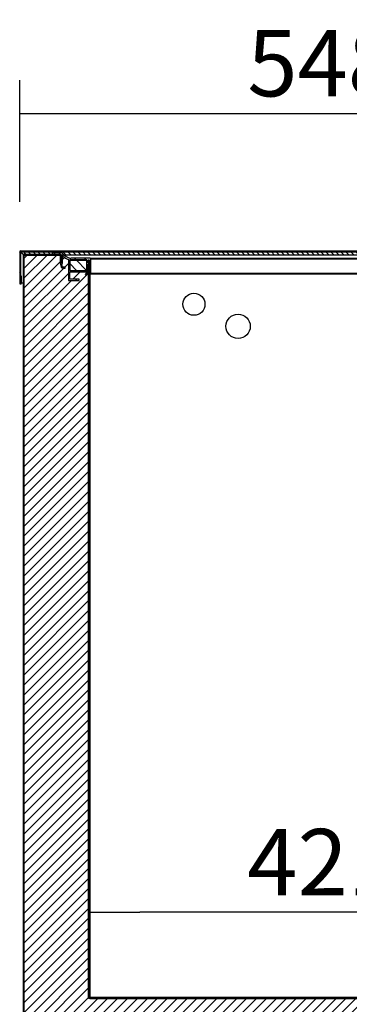
# Model space of a CAD drawing. Units: millimetres. Extents: x -2295 to 1505, y -78 to 2692.
# Drawn here: x 728 to 1026, y 1197 to 2088 of the extents above; entities that cross this region are included whole.
import ezdxf

# ---------------------------------------------------------------- set-up
doc = ezdxf.new("R2010")
doc.units = ezdxf.units.MM
for name, color, linetype in [('10TA1802-1', 7, 'Continuous'), ('10TA1803', 7, 'Continuous'), ('10TA1825-1', 7, 'Continuous'), ('10TA1826-1', 7, 'Continuous'), ('10TA1855', 7, 'Continuous'), ('10TA1860', 7, 'Continuous'), ('205X66TA180', 7, 'Continuous'), ('Default', 7, 'Continuous'), ('INYECTADO_TA180', 7, 'Continuous'), ('PERFIL_PIZZRO', 7, 'Continuous')]:
    doc.layers.add(name, color=color, linetype=linetype)
doc.styles.add('SEACAD_Solid_Edge_ISO', font='seiso.ttf')
doc.dimstyles.new('JUANFDEZ1COT', dxfattribs={"dimtxt": 60, "dimasz": 45, "dimexe": 30, "dimexo": 45, "dimgap": 15, "dimtad": 1, "dimdec": 1, "dimzin": 12, "dimtxsty": 'SEACAD_Solid_Edge_ISO', "dimblk1": '_SE_FILLED', "dimblk2": '_SE_FILLED', "dimsah": 1, "dimcen": 30, "dimadec": 1, "dimazin": 0, "dimtfac": 0.7, "dimtmove": 0, "dimatfit": 3, "dimfxl": 1, "dimtzin": 12, "dimarcsym": 0})

# ---------------------------------------------------------------- blocks, each defined once
blk = doc.blocks.new('SE5')
at = {"layer": '10TA1803', "linetype": 'Continuous'}
h = blk.add_hatch(dxfattribs=at)
h.set_pattern_fill('LINE', scale=2, angle=45, style=0)
edge = h.paths.add_edge_path()
edge.add_line((1346.34, 1868.53), (1346.35, 1868.53))
edge.add_line((1346.35, 1868.53), (1346.94, 1868.53))
edge.add_line((1346.94, 1868.53), (1346.94, 1874.51))
edge.add_line((1346.94, 1874.51), (1346.94, 1874.92))
edge.add_arc((1346.33, 1874.92), 0.61, 0, 0.93932)
edge.add_arc((1346.33, 1874.92), 0.61, 0.93932, 10.38886)
edge.add_arc((1346.33, 1874.92), 0.61, 10.38886, 89.06068)
edge.add_arc((1346.33, 1874.92), 0.61, 89.06068, 90)
edge.add_line((1346.33, 1875.53), (1338.67, 1875.53))
edge.add_line((1338.67, 1875.53), (1313.96, 1875.53))
edge.add_line((1313.96, 1875.53), (1313.55, 1875.53))
edge.add_line((1313.55, 1875.53), (1313.54, 1875.53))
edge.add_arc((1313.54, 1874.92), 0.61, 90, 146.5064)
edge.add_arc((1313.54, 1874.92), 0.61, 146.5064, 147.5817)
edge.add_arc((1313.54, 1874.92), 0.61, 147.5817, 180)
edge.add_line((1312.93, 1874.92), (1312.93, 1849.63))
edge.add_line((1312.93, 1849.63), (1312.93, 1164.12))
edge.add_arc((1313.54, 1164.12), 0.61, 180, 270)
edge.add_line((1313.54, 1163.51), (1313.55, 1163.51))
edge.add_line((1313.55, 1163.51), (1313.74, 1163.51))
edge.add_line((1313.74, 1163.51), (1313.75, 1163.51))
edge.add_line((1313.75, 1163.51), (1321.55, 1163.51))
edge.add_line((1321.55, 1163.51), (1321.55, 1164.11))
edge.add_line((1321.55, 1164.11), (1313.53, 1164.11))
edge.add_line((1313.53, 1164.11), (1313.53, 1849.63))
edge.add_line((1313.53, 1849.63), (1313.53, 1874.74))
edge.add_line((1313.53, 1874.74), (1313.53, 1874.76))
edge.add_line((1313.53, 1874.76), (1313.53, 1874.92))
edge.add_line((1313.53, 1874.92), (1313.53, 1874.76))
edge.add_line((1313.53, 1874.76), (1313.53, 1874.74))
edge.add_line((1313.53, 1874.74), (1313.53, 1849.63))
edge.add_line((1313.53, 1849.63), (1313.53, 1164.11))
edge.add_line((1313.53, 1164.11), (1321.55, 1164.11))
edge.add_line((1321.55, 1164.11), (1321.55, 1163.51))
edge.add_line((1321.55, 1163.51), (1313.75, 1163.51))
edge.add_line((1313.75, 1163.51), (1313.74, 1163.51))
edge.add_line((1313.74, 1163.51), (1313.55, 1163.51))
edge.add_line((1313.55, 1163.51), (1313.54, 1163.51))
edge.add_arc((1313.54, 1164.12), 0.61, 180, 270, ccw=False)
edge.add_line((1312.93, 1164.12), (1312.93, 1849.63))
edge.add_line((1312.93, 1849.63), (1312.93, 1874.92))
edge.add_arc((1313.54, 1874.92), 0.61, 147.5817, 180, ccw=False)
edge.add_line((1313.02, 1875.25), (1313.03, 1875.25))
edge.add_arc((1313.54, 1874.92), 0.61, 90, 146.5064, ccw=False)
edge.add_line((1313.54, 1875.53), (1313.55, 1875.53))
edge.add_line((1313.55, 1875.53), (1313.96, 1875.53))
edge.add_line((1313.96, 1875.53), (1313.96, 1875.03))
edge.add_line((1313.96, 1875.03), (1324.94, 1875.03))
edge.add_line((1324.94, 1875.03), (1346.34, 1875.03))
edge.add_line((1346.34, 1875.03), (1346.93, 1875.03))
edge.add_arc((1346.33, 1874.92), 0.61, 0.93932, 10.38886, ccw=False)
edge.add_line((1346.94, 1874.93), (1346.33, 1874.92))
edge.add_line((1346.33, 1874.92), (1336.26, 1874.93))
edge.add_line((1336.26, 1874.93), (1324.94, 1874.93))
edge.add_line((1324.94, 1874.93), (1313.55, 1874.93))
edge.add_line((1313.55, 1874.93), (1324.94, 1874.93))
edge.add_line((1324.94, 1874.93), (1336.26, 1874.93))
edge.add_line((1336.26, 1874.93), (1346.33, 1874.92))
edge.add_line((1346.33, 1874.92), (1346.34, 1874.51))
edge.add_line((1346.34, 1874.51), (1346.34, 1868.53))
at = {"layer": '10TA1825-1', "linetype": 'Continuous'}
h = blk.add_hatch(dxfattribs=at)
h.set_pattern_fill('LINE', angle=135, style=0)
edge = h.paths.add_edge_path()
edge.add_line((1793.96, 1857.17), (1793.96, 1856.72))
edge.add_line((1793.96, 1856.72), (1793.96, 1853.43))
edge.add_line((1793.96, 1853.43), (1793.96, 1853.23))
edge.add_line((1793.96, 1853.23), (1793.96, 1853.03))
edge.add_line((1793.96, 1853.03), (1793.96, 1852.23))
edge.add_line((1793.96, 1852.23), (1793.96, 1852.03))
edge.add_line((1793.96, 1852.03), (1793.96, 1849.63))
edge.add_line((1793.96, 1849.63), (1793.95, 1203.51))
edge.add_line((1793.95, 1203.51), (1372.96, 1203.51))
edge.add_line((1372.96, 1203.51), (1372.96, 1831.51))
edge.add_line((1372.96, 1831.51), (1372.96, 1848.83))
edge.add_line((1372.96, 1848.83), (1372.96, 1849.63))
edge.add_line((1372.96, 1849.63), (1372.96, 1852.03))
edge.add_line((1372.96, 1852.03), (1372.96, 1852.23))
edge.add_line((1372.96, 1852.23), (1372.96, 1853.03))
edge.add_line((1372.96, 1853.03), (1372.96, 1853.23))
edge.add_line((1372.96, 1853.23), (1372.96, 1853.43))
edge.add_line((1372.96, 1853.43), (1372.96, 1855.83))
edge.add_line((1372.96, 1855.83), (1372.96, 1856.72))
edge.add_line((1372.96, 1856.72), (1372.96, 1857.17))
edge.add_line((1372.96, 1857.17), (1372.96, 1857.77))
edge.add_line((1372.96, 1857.77), (1372.96, 1858.03))
edge.add_line((1372.96, 1858.03), (1372.96, 1859.53))
edge.add_line((1372.96, 1859.53), (1372.96, 1859.56))
edge.add_line((1372.96, 1859.56), (1372.96, 1859.63))
edge.add_line((1372.96, 1859.63), (1372.96, 1859.66))
edge.add_line((1372.96, 1859.66), (1372.96, 1859.83))
edge.add_line((1372.96, 1859.83), (1372.96, 1860.26))
edge.add_line((1372.96, 1860.26), (1372.96, 1861.03))
edge.add_line((1372.96, 1861.03), (1372.96, 1863.03))
edge.add_line((1372.96, 1863.03), (1372.96, 1863.23))
edge.add_line((1372.96, 1863.23), (1372.96, 1863.83))
edge.add_line((1372.96, 1863.83), (1372.96, 1864.03))
edge.add_line((1372.96, 1864.03), (1372.96, 1864.14))
edge.add_line((1372.96, 1864.14), (1372.96, 1864.4))
edge.add_line((1372.96, 1864.4), (1372.96, 1866.49))
edge.add_line((1372.96, 1866.49), (1372.96, 1866.51))
edge.add_line((1372.96, 1866.51), (1372.17, 1866.51))
edge.add_line((1372.17, 1866.51), (1371.96, 1866.51))
edge.add_line((1371.96, 1866.51), (1371.76, 1866.51))
edge.add_line((1371.76, 1866.51), (1371.76, 1866.49))
edge.add_line((1371.76, 1866.49), (1371.76, 1864.4))
edge.add_line((1371.76, 1864.4), (1371.76, 1864.14))
edge.add_line((1371.76, 1864.14), (1371.76, 1864.03))
edge.add_line((1371.76, 1864.03), (1371.76, 1863.83))
edge.add_line((1371.76, 1863.83), (1371.76, 1863.23))
edge.add_line((1371.76, 1863.23), (1371.76, 1863.03))
edge.add_line((1371.76, 1863.03), (1371.76, 1862.91))
edge.add_line((1371.76, 1862.91), (1371.76, 1862.35))
edge.add_line((1371.76, 1862.35), (1371.76, 1861.03))
edge.add_line((1371.76, 1861.03), (1371.76, 1860.26))
edge.add_line((1371.76, 1860.26), (1371.76, 1859.83))
edge.add_line((1371.76, 1859.83), (1371.76, 1859.66))
edge.add_line((1371.76, 1859.66), (1371.76, 1859.63))
edge.add_line((1371.76, 1859.63), (1371.76, 1859.56))
edge.add_line((1371.76, 1859.56), (1371.76, 1859.53))
edge.add_line((1371.76, 1859.53), (1371.76, 1857.77))
edge.add_line((1371.76, 1857.77), (1371.76, 1857.17))
edge.add_line((1371.76, 1857.17), (1371.76, 1856.72))
edge.add_line((1371.76, 1856.72), (1371.76, 1855.83))
edge.add_line((1371.76, 1855.83), (1371.76, 1853.43))
edge.add_line((1371.76, 1853.43), (1371.76, 1853.23))
edge.add_line((1371.76, 1853.23), (1371.76, 1853.03))
edge.add_line((1371.76, 1853.03), (1371.76, 1852.23))
edge.add_line((1371.76, 1852.23), (1371.76, 1852.03))
edge.add_line((1371.76, 1852.03), (1371.76, 1849.63))
edge.add_line((1371.76, 1849.63), (1371.76, 1848.83))
edge.add_line((1371.76, 1848.83), (1371.76, 1831.51))
edge.add_line((1371.76, 1831.51), (1371.76, 1203.52))
edge.add_arc((1372.97, 1203.52), 1.21, 180, 213.41427)
edge.add_arc((1372.97, 1203.52), 1.21, 213.41427, 236.58573)
edge.add_arc((1372.97, 1203.52), 1.21, 236.58573, 270)
edge.add_line((1372.97, 1202.31), (1793.95, 1202.31))
edge.add_arc((1793.95, 1203.52), 1.21, 270, 303.41427)
edge.add_arc((1793.95, 1203.52), 1.21, 303.41427, 326.58573)
edge.add_arc((1793.95, 1203.52), 1.21, 326.58573, 360)
edge.add_line((1795.16, 1203.52), (1795.16, 1849.63))
edge.add_line((1795.16, 1849.63), (1795.16, 1852.03))
edge.add_line((1795.16, 1852.03), (1795.16, 1852.23))
edge.add_line((1795.16, 1852.23), (1795.16, 1853.03))
edge.add_line((1795.16, 1853.03), (1795.16, 1853.23))
edge.add_line((1795.16, 1853.23), (1795.16, 1853.43))
edge.add_line((1795.16, 1853.43), (1795.16, 1856.72))
edge.add_line((1795.16, 1856.72), (1795.16, 1857.17))
edge.add_line((1795.16, 1857.17), (1795.16, 1857.77))
edge.add_line((1795.16, 1857.77), (1795.16, 1859.53))
edge.add_line((1795.16, 1859.53), (1795.16, 1859.56))
edge.add_line((1795.16, 1859.56), (1795.16, 1859.63))
edge.add_line((1795.16, 1859.63), (1795.16, 1859.66))
edge.add_line((1795.16, 1859.66), (1795.16, 1859.83))
edge.add_line((1795.16, 1859.83), (1795.16, 1860.26))
edge.add_line((1795.16, 1860.26), (1795.16, 1861.03))
edge.add_line((1795.16, 1861.03), (1795.16, 1862.35))
edge.add_line((1795.16, 1862.35), (1795.16, 1862.91))
edge.add_line((1795.16, 1862.91), (1795.16, 1863.03))
edge.add_line((1795.16, 1863.03), (1795.16, 1863.23))
edge.add_line((1795.16, 1863.23), (1795.16, 1863.83))
edge.add_line((1795.16, 1863.83), (1795.16, 1864.03))
edge.add_line((1795.16, 1864.03), (1795.16, 1864.14))
edge.add_line((1795.16, 1864.14), (1795.16, 1864.4))
edge.add_line((1795.16, 1864.4), (1795.16, 1866.49))
edge.add_line((1795.16, 1866.49), (1795.16, 1866.51))
edge.add_line((1795.16, 1866.51), (1794.96, 1866.51))
edge.add_line((1794.96, 1866.51), (1794.75, 1866.51))
edge.add_line((1794.75, 1866.51), (1793.96, 1866.51))
edge.add_line((1793.96, 1866.51), (1793.96, 1866.49))
edge.add_line((1793.96, 1866.49), (1793.96, 1864.4))
edge.add_line((1793.96, 1864.4), (1793.96, 1864.14))
edge.add_line((1793.96, 1864.14), (1793.96, 1864.03))
edge.add_line((1793.96, 1864.03), (1793.96, 1863.83))
edge.add_line((1793.96, 1863.83), (1793.96, 1863.23))
edge.add_line((1793.96, 1863.23), (1793.96, 1863.03))
edge.add_line((1793.96, 1863.03), (1793.96, 1861.03))
edge.add_line((1793.96, 1861.03), (1793.96, 1860.26))
edge.add_line((1793.96, 1860.26), (1793.96, 1859.83))
edge.add_line((1793.96, 1859.83), (1793.96, 1859.66))
edge.add_line((1793.96, 1859.66), (1793.96, 1859.63))
edge.add_line((1793.96, 1859.63), (1793.96, 1859.56))
edge.add_line((1793.96, 1859.56), (1793.96, 1859.53))
edge.add_line((1793.96, 1859.53), (1793.96, 1858.03))
edge.add_line((1793.96, 1858.03), (1793.96, 1857.77))
edge.add_line((1793.96, 1857.77), (1793.96, 1857.17))
at = {"layer": '10TA1855', "linetype": 'Continuous'}
h = blk.add_hatch(dxfattribs=at)
h.set_pattern_fill('LINE', scale=2, angle=45, style=0)
edge = h.paths.add_edge_path()
edge.add_line((1857.47, 1863.33), (1857.47, 1867.83))
edge.add_line((1857.47, 1867.83), (1857.47, 1878.02))
edge.add_arc((1856.66, 1878.02), 0.81, 0, 90)
edge.add_line((1856.66, 1878.83), (1310.26, 1878.83))
edge.add_arc((1310.26, 1878.02), 0.81, 90, 180)
edge.add_line((1309.45, 1878.02), (1309.45, 1867.83))
edge.add_line((1309.45, 1867.83), (1309.45, 1863.33))
edge.add_line((1309.45, 1863.33), (1309.45, 1849.63))
edge.add_arc((1310.25, 1849.63), 0.802, 180, 360)
edge.add_line((1311.05, 1849.63), (1311.05, 1855.83))
edge.add_line((1311.05, 1855.83), (1310.26, 1855.83))
edge.add_line((1310.26, 1855.83), (1310.25, 1855.83))
edge.add_line((1310.25, 1855.83), (1310.25, 1849.63))
edge.add_line((1310.25, 1849.63), (1310.25, 1863.33))
edge.add_line((1310.25, 1863.33), (1310.25, 1867.83))
edge.add_line((1310.25, 1867.83), (1310.25, 1878.02))
edge.add_line((1310.25, 1878.02), (1313.96, 1878.03))
edge.add_line((1313.96, 1878.03), (1852.96, 1878.03))
edge.add_line((1852.96, 1878.03), (1856.66, 1878.02))
edge.add_line((1856.66, 1878.02), (1856.67, 1867.83))
edge.add_line((1856.67, 1867.83), (1856.67, 1863.33))
edge.add_line((1856.67, 1863.33), (1856.67, 1849.63))
edge.add_line((1856.67, 1849.63), (1856.66, 1855.83))
edge.add_line((1856.66, 1855.83), (1856.66, 1855.83))
edge.add_line((1856.66, 1855.83), (1855.86, 1855.83))
edge.add_line((1855.86, 1855.83), (1855.86, 1849.63))
edge.add_arc((1856.67, 1849.63), 0.802, 180, 360)
edge.add_line((1857.47, 1849.63), (1857.47, 1863.33))
at = {"layer": '205X66TA180', "linetype": 'Continuous'}
h = blk.add_hatch(dxfattribs=at)
h.set_pattern_fill('LINE', angle=135, style=0)
h.paths.add_polyline_path([(1352.56, 1875.03), (1814.36, 1875.03), (1817.35, 1875.03), (1819.36, 1875.03), (1819.99, 1875.03), (1820.58, 1875.03), (1820.59, 1875.03), (1841.98, 1875.03), (1852.96, 1875.03), (1852.96, 1875.53), (1852.96, 1878.02), (1852.96, 1878.03), (1313.96, 1878.03), (1313.96, 1878.02), (1313.96, 1875.53), (1313.96, 1875.03), (1324.94, 1875.03), (1346.34, 1875.03), (1346.96, 1875.03), (1347.56, 1875.03), (1349.56, 1875.03)])
at = {"layer": 'INYECTADO_TA180', "linetype": 'Continuous'}
h = blk.add_hatch(dxfattribs=at)
h.set_pattern_fill('LINE', scale=2, angle=45, style=0)
edge = h.paths.add_edge_path()
edge.add_line((1853.38, 1874.93), (1819.95, 1874.93))
edge.add_line((1819.95, 1874.93), (1819.95, 1868.03))
edge.add_line((1819.95, 1868.03), (1820.95, 1868.03))
edge.add_line((1820.95, 1868.03), (1819.91, 1864.14))
edge.add_arc((1818.46, 1864.53), 1.5, 270, 345, ccw=False)
edge.add_line((1818.46, 1863.03), (1816.66, 1863.03))
edge.add_arc((1816.66, 1863.23), 0.2, 180, 270, ccw=False)
edge.add_line((1816.46, 1863.23), (1816.46, 1863.83))
edge.add_arc((1816.66, 1863.83), 0.2, 90, 180, ccw=False)
edge.add_line((1816.66, 1864.03), (1818.46, 1864.03))
edge.add_arc((1818.46, 1864.53), 0.5, 270, 345)
edge.add_line((1818.94, 1864.4), (1819.5, 1866.49))
edge.add_arc((1819.31, 1866.55), 0.2, 345, 396.84918)
edge.add_line((1819.47, 1866.67), (1818.79, 1867.57))
edge.add_arc((1818.95, 1867.69), 0.2, 180, 216.84918, ccw=False)
edge.add_line((1818.75, 1867.69), (1818.75, 1873.82))
edge.add_arc((1818.55, 1873.82), 0.2, 0, 131.23536)
edge.add_arc((1808.53, 1885.25), 15, 289.62061, 311.23536, ccw=False)
edge.add_arc((1813.64, 1870.94), 0.2, 109.62061, 180)
edge.add_line((1813.44, 1870.94), (1813.44, 1852.23))
edge.add_arc((1813.24, 1852.23), 0.2, 270, 360, ccw=False)
edge.add_line((1813.24, 1852.03), (1803.94, 1852.03))
edge.add_arc((1803.94, 1852.23), 0.2, 180, 270, ccw=False)
edge.add_line((1803.74, 1852.23), (1803.74, 1853.03))
edge.add_arc((1803.94, 1853.03), 0.2, 90, 180, ccw=False)
edge.add_line((1803.94, 1853.23), (1812.04, 1853.23))
edge.add_arc((1812.04, 1853.43), 0.2, 270, 360)
edge.add_line((1812.24, 1853.43), (1812.24, 1859.63))
edge.add_arc((1812.04, 1859.63), 0.2, 0, 90)
edge.add_line((1812.04, 1859.83), (1797.14, 1859.83))
edge.add_arc((1797.14, 1859.63), 0.2, 90, 210)
edge.add_line((1796.97, 1859.53), (1797.98, 1857.77))
edge.add_arc((1797.54, 1857.34), 0.618, -164.03624, 44.03624, ccw=False)
edge.add_line((1796.95, 1857.17), (1795.16, 1860.26))
edge.add_line((1795.16, 1860.26), (1795.16, 1202.31))
edge.add_line((1795.16, 1202.31), (1371.76, 1202.31))
edge.add_line((1371.76, 1202.31), (1371.76, 1860.26))
edge.add_line((1371.76, 1860.26), (1369.97, 1857.17))
edge.add_arc((1369.38, 1857.34), 0.618, 135.96376, 344.03624, ccw=False)
edge.add_line((1368.93, 1857.77), (1369.95, 1859.53))
edge.add_arc((1369.77, 1859.63), 0.2, 330, 450)
edge.add_line((1369.77, 1859.83), (1354.88, 1859.83))
edge.add_arc((1354.88, 1859.63), 0.2, 90, 180)
edge.add_line((1354.68, 1859.63), (1354.68, 1853.43))
edge.add_arc((1354.88, 1853.43), 0.2, 180, 270)
edge.add_line((1354.88, 1853.23), (1362.98, 1853.23))
edge.add_arc((1362.98, 1853.03), 0.2, 0, 90, ccw=False)
edge.add_line((1363.18, 1853.03), (1363.18, 1852.23))
edge.add_arc((1362.98, 1852.23), 0.2, 270, 360, ccw=False)
edge.add_line((1362.98, 1852.03), (1353.68, 1852.03))
edge.add_arc((1353.68, 1852.23), 0.2, 180, 270, ccw=False)
edge.add_line((1353.48, 1852.23), (1353.48, 1870.94))
edge.add_arc((1353.28, 1870.94), 0.2, 0, 70.37939)
edge.add_arc((1358.38, 1885.25), 15, 228.76464, 250.37939, ccw=False)
edge.add_arc((1348.37, 1873.82), 0.2, 48.76464, 180)
edge.add_line((1348.17, 1873.82), (1348.17, 1867.69))
edge.add_arc((1347.97, 1867.69), 0.2, 323.15082, 360, ccw=False)
edge.add_line((1348.13, 1867.57), (1347.44, 1866.67))
edge.add_arc((1347.6, 1866.55), 0.2, 143.15082, 195)
edge.add_line((1347.41, 1866.49), (1347.97, 1864.4))
edge.add_arc((1348.46, 1864.53), 0.5, 195, 270)
edge.add_line((1348.46, 1864.03), (1350.26, 1864.03))
edge.add_arc((1350.26, 1863.83), 0.2, 0, 90, ccw=False)
edge.add_line((1350.46, 1863.83), (1350.46, 1863.23))
edge.add_arc((1350.26, 1863.23), 0.2, 270, 360, ccw=False)
edge.add_line((1350.26, 1863.03), (1348.46, 1863.03))
edge.add_arc((1348.46, 1864.53), 1.5, 195, 270, ccw=False)
edge.add_line((1347.01, 1864.14), (1345.97, 1868.03))
edge.add_line((1345.97, 1868.03), (1346.97, 1868.03))
edge.add_line((1346.97, 1868.03), (1346.97, 1874.93))
edge.add_line((1346.97, 1874.93), (1313.54, 1874.93))
edge.add_line((1313.54, 1874.93), (1313.54, 1164.12))
edge.add_line((1313.54, 1164.12), (1853.38, 1164.12))
edge.add_line((1853.38, 1164.12), (1853.38, 1874.93))
at = {"layer": 'PERFIL_PIZZRO', "linetype": 'Continuous'}
h = blk.add_hatch(dxfattribs=at)
h.set_pattern_fill('LINE', scale=2, angle=135, style=0)
edge = h.paths.add_edge_path()
edge.add_line((1347.55, 1865.95), (1347.4, 1866.49))
edge.add_arc((1347.59, 1866.55), 0.2, 143.15082, 195, ccw=False)
edge.add_line((1347.43, 1866.67), (1347.55, 1866.82))
edge.add_line((1347.55, 1866.82), (1347.56, 1866.83))
edge.add_line((1347.56, 1866.83), (1348.12, 1867.57))
edge.add_arc((1347.96, 1867.69), 0.2, 323.15082, 360)
edge.add_line((1348.16, 1867.69), (1348.16, 1868.03))
edge.add_line((1348.16, 1868.03), (1348.16, 1873.82))
edge.add_arc((1348.36, 1873.82), 0.2, 88.56746, 180, ccw=False)
edge.add_arc((1348.36, 1873.82), 0.2, 48.76464, 88.56746, ccw=False)
edge.add_arc((1358.37, 1885.25), 15, 228.76464, 229.64393)
edge.add_arc((1358.37, 1885.25), 15, 229.64393, 247.18505)
edge.add_arc((1358.37, 1885.25), 15, 247.18505, 250.37939)
edge.add_arc((1353.27, 1870.94), 0.2, 0, 70.37939, ccw=False)
edge.add_line((1353.47, 1870.94), (1353.47, 1868.53))
edge.add_line((1353.47, 1868.53), (1353.47, 1868.03))
edge.add_line((1353.47, 1868.03), (1353.47, 1867.63))
edge.add_line((1353.47, 1867.63), (1353.47, 1866.67))
edge.add_line((1353.47, 1866.67), (1353.47, 1866.49))
edge.add_line((1353.47, 1866.49), (1353.47, 1864.4))
edge.add_line((1353.47, 1864.4), (1353.48, 1864.08))
edge.add_line((1353.48, 1864.08), (1353.47, 1863.83))
edge.add_line((1353.47, 1863.83), (1353.47, 1863.23))
edge.add_line((1353.47, 1863.23), (1353.47, 1863.03))
edge.add_line((1353.47, 1863.03), (1353.47, 1855.83))
edge.add_line((1353.47, 1855.83), (1353.47, 1852.23))
edge.add_arc((1353.67, 1852.23), 0.2, 180, 270)
edge.add_line((1353.67, 1852.03), (1353.68, 1852.03))
edge.add_line((1353.68, 1852.03), (1362.97, 1852.03))
edge.add_line((1362.97, 1852.03), (1362.98, 1852.03))
edge.add_line((1362.98, 1852.03), (1362.97, 1852.03))
edge.add_arc((1362.97, 1852.23), 0.2, 270, 360)
edge.add_line((1363.17, 1852.23), (1363.17, 1853.03))
edge.add_arc((1362.97, 1853.03), 0.2, 0, 90)
edge.add_line((1362.97, 1853.23), (1354.88, 1853.23))
edge.add_line((1354.88, 1853.23), (1354.87, 1853.23))
edge.add_arc((1354.87, 1853.43), 0.2, 180, 270, ccw=False)
edge.add_line((1354.67, 1853.43), (1354.67, 1855.83))
edge.add_line((1354.67, 1855.83), (1354.67, 1859.63))
edge.add_arc((1354.87, 1859.63), 0.2, 90, 180, ccw=False)
edge.add_line((1354.87, 1859.83), (1354.88, 1859.83))
edge.add_line((1354.88, 1859.83), (1369.76, 1859.83))
edge.add_arc((1369.76, 1859.63), 0.2, 0, 90, ccw=False)
edge.add_line((1369.96, 1859.63), (1368.92, 1857.77))
edge.add_arc((1369.37, 1857.34), 0.618, 135.96376, 270)
edge.add_arc((1369.37, 1857.34), 0.618, 270, 344.03624)
edge.add_line((1369.96, 1857.17), (1370.31, 1857.77))
edge.add_line((1370.31, 1857.77), (1371.25, 1859.4))
edge.add_line((1371.25, 1859.4), (1371.25, 1859.4))
edge.add_line((1371.25, 1859.4), (1371.26, 1859.41))
edge.add_line((1371.26, 1859.41), (1371.32, 1859.53))
edge.add_line((1371.32, 1859.53), (1371.34, 1859.56))
edge.add_arc((1371.17, 1859.66), 0.2, 330, 350.21957)
edge.add_arc((1371.17, 1859.66), 0.2, 350.21957, 360)
edge.add_line((1371.37, 1859.66), (1371.37, 1859.83))
edge.add_line((1371.37, 1859.83), (1371.37, 1861.03))
edge.add_line((1371.37, 1861.03), (1371.37, 1863.03))
edge.add_line((1371.37, 1863.03), (1371.37, 1863.23))
edge.add_line((1371.37, 1863.23), (1371.37, 1863.83))
edge.add_line((1371.37, 1863.83), (1371.37, 1864.03))
edge.add_line((1371.37, 1864.03), (1371.37, 1864.14))
edge.add_line((1371.37, 1864.14), (1371.37, 1864.4))
edge.add_line((1371.37, 1864.4), (1371.37, 1866.49))
edge.add_line((1371.37, 1866.49), (1371.37, 1866.67))
edge.add_line((1371.37, 1866.67), (1371.37, 1866.81))
edge.add_arc((1371.37, 1867.31), 0.5, 270, 392.14042)
edge.add_arc((1371.37, 1867.31), 0.5, 32.14042, 50.52305)
edge.add_arc((1371.37, 1867.31), 0.5, 50.52305, 90)
edge.add_line((1371.37, 1867.81), (1371.37, 1868.03))
edge.add_line((1371.37, 1868.03), (1371.37, 1868.53))
edge.add_line((1371.37, 1868.53), (1371.37, 1870.53))
edge.add_line((1371.37, 1870.53), (1372.17, 1870.53))
edge.add_line((1372.17, 1870.53), (1372.17, 1868.53))
edge.add_line((1372.17, 1868.53), (1372.17, 1868.03))
edge.add_line((1372.17, 1868.03), (1372.17, 1867.81))
edge.add_line((1372.17, 1867.81), (1372.17, 1867.69))
edge.add_line((1372.17, 1867.69), (1372.17, 1867.57))
edge.add_line((1372.17, 1867.57), (1372.17, 1866.81))
edge.add_line((1372.17, 1866.81), (1372.17, 1866.67))
edge.add_line((1372.17, 1866.67), (1372.17, 1866.51))
edge.add_line((1372.17, 1866.51), (1372.17, 1866.49))
edge.add_line((1372.17, 1866.49), (1372.17, 1864.4))
edge.add_line((1372.17, 1864.4), (1372.17, 1864.14))
edge.add_line((1372.17, 1864.14), (1372.17, 1864.03))
edge.add_line((1372.17, 1864.03), (1372.17, 1863.83))
edge.add_line((1372.17, 1863.83), (1372.17, 1863.23))
edge.add_line((1372.17, 1863.23), (1372.17, 1863.13))
edge.add_arc((1372.17, 1862.63), 0.5, 90, 115.12876)
edge.add_arc((1372.17, 1862.63), 0.5, 115.12876, 126.8699)
edge.add_arc((1372.17, 1862.63), 0.5, 126.8699, 145.55341)
edge.add_arc((1372.17, 1862.63), 0.5, 145.55341, 214.44659)
edge.add_arc((1372.17, 1862.63), 0.5, 214.44659, 244.87124)
edge.add_arc((1372.17, 1862.63), 0.5, 244.87124, 270)
edge.add_line((1372.17, 1862.13), (1372.17, 1861.03))
edge.add_line((1372.17, 1861.03), (1372.17, 1860.26))
edge.add_line((1372.17, 1860.26), (1372.17, 1859.83))
edge.add_line((1372.17, 1859.83), (1372.17, 1859.66))
edge.add_line((1372.17, 1859.66), (1372.17, 1859.63))
edge.add_line((1372.17, 1859.63), (1372.17, 1859.56))
edge.add_line((1372.17, 1859.56), (1372.17, 1859.53))
edge.add_line((1372.17, 1859.53), (1372.17, 1858.03))
edge.add_line((1372.17, 1858.03), (1372.96, 1858.03))
edge.add_line((1372.96, 1858.03), (1373.17, 1858.03))
edge.add_arc((1373.17, 1858.53), 0.5, 270, 360)
edge.add_line((1373.67, 1858.53), (1373.67, 1859.53))
edge.add_line((1373.67, 1859.53), (1373.67, 1859.56))
edge.add_line((1373.67, 1859.56), (1373.67, 1859.63))
edge.add_line((1373.67, 1859.63), (1373.67, 1859.66))
edge.add_line((1373.67, 1859.66), (1373.67, 1859.83))
edge.add_line((1373.67, 1859.83), (1373.67, 1860.26))
edge.add_line((1373.67, 1860.26), (1373.67, 1861.03))
edge.add_line((1373.67, 1861.03), (1373.67, 1863.03))
edge.add_line((1373.67, 1863.03), (1373.67, 1863.23))
edge.add_line((1373.67, 1863.23), (1373.67, 1863.83))
edge.add_line((1373.67, 1863.83), (1373.67, 1864.03))
edge.add_line((1373.67, 1864.03), (1373.67, 1864.14))
edge.add_line((1373.67, 1864.14), (1373.67, 1864.4))
edge.add_line((1373.67, 1864.4), (1373.67, 1866.49))
edge.add_line((1373.67, 1866.49), (1373.67, 1866.51))
edge.add_line((1373.67, 1866.51), (1373.67, 1866.67))
edge.add_line((1373.67, 1866.67), (1373.67, 1866.81))
edge.add_line((1373.67, 1866.81), (1373.67, 1867.57))
edge.add_line((1373.67, 1867.57), (1373.67, 1867.69))
edge.add_line((1373.67, 1867.69), (1373.67, 1867.81))
edge.add_line((1373.67, 1867.81), (1373.67, 1868.03))
edge.add_line((1373.67, 1868.03), (1373.67, 1868.53))
edge.add_line((1373.67, 1868.53), (1373.67, 1870.53))
edge.add_line((1373.67, 1870.53), (1373.67, 1870.94))
edge.add_line((1373.67, 1870.94), (1373.67, 1871.13))
edge.add_line((1373.67, 1871.13), (1373.67, 1871.53))
edge.add_arc((1373.17, 1871.53), 0.5, 0, 90)
edge.add_line((1373.17, 1872.03), (1355.67, 1872.03))
edge.add_arc((1358.37, 1885.25), 13.5, 244.47911, 258.44565, ccw=False)
edge.add_arc((1358.37, 1885.25), 13.5, 237.85514, 244.47911, ccw=False)
edge.add_line((1351.19, 1873.82), (1350.96, 1873.97))
edge.add_line((1350.96, 1873.97), (1350.88, 1874.02))
edge.add_arc((1358.37, 1885.25), 13.5, 229.96584, 236.29346, ccw=False)
edge.add_line((1349.69, 1874.92), (1349.68, 1874.93))
edge.add_line((1349.68, 1874.93), (1349.56, 1875.03))
edge.add_arc((1358.37, 1885.25), 13.5, 218.55869, 229.24543, ccw=False)
edge.add_arc((1347.43, 1876.53), 0.5, 38.55869, 90)
edge.add_line((1347.43, 1877.03), (1339.17, 1877.03))
edge.add_arc((1339.17, 1876.53), 0.5, 90, 180)
edge.add_line((1338.67, 1876.53), (1338.67, 1875.53))
edge.add_line((1338.67, 1875.53), (1346.33, 1875.53))
edge.add_line((1346.33, 1875.53), (1346.96, 1875.53))
edge.add_line((1346.96, 1875.53), (1346.96, 1875.03))
edge.add_line((1346.96, 1875.03), (1346.96, 1875.01))
edge.add_line((1346.96, 1875.01), (1346.96, 1874.93))
edge.add_line((1346.96, 1874.93), (1346.97, 1874.91))
edge.add_line((1346.97, 1874.91), (1346.96, 1874.51))
edge.add_line((1346.96, 1874.51), (1346.96, 1868.03))
edge.add_line((1346.96, 1868.03), (1346.35, 1868.03))
edge.add_line((1346.35, 1868.03), (1346.34, 1868.03))
edge.add_line((1346.34, 1868.03), (1345.97, 1868.03))
edge.add_line((1345.97, 1868.03), (1345.96, 1868.03))
edge.add_line((1345.96, 1868.03), (1346.34, 1866.62))
edge.add_line((1346.34, 1866.62), (1346.95, 1864.36))
edge.add_line((1346.95, 1864.36), (1347.01, 1864.14))
edge.add_arc((1348.45, 1864.53), 1.5, 195, 221.81031)
edge.add_arc((1348.45, 1864.53), 1.5, 222.21651, 233.22828)
edge.add_arc((1348.45, 1864.53), 1.5, 233.70366, 270)
edge.add_line((1348.45, 1863.03), (1348.46, 1863.03))
edge.add_line((1348.46, 1863.03), (1350.25, 1863.03))
edge.add_arc((1350.25, 1863.23), 0.2, 270, 360)
edge.add_line((1350.45, 1863.23), (1350.45, 1863.83))
edge.add_arc((1350.25, 1863.83), 0.2, 0, 90)
edge.add_line((1350.25, 1864.03), (1348.46, 1864.03))
edge.add_line((1348.46, 1864.03), (1348.45, 1864.03))
edge.add_arc((1348.45, 1864.53), 0.5, 230.93733, 270, ccw=False)
edge.add_arc((1348.45, 1864.53), 0.5, 195, 230.93733, ccw=False)
edge.add_line((1347.96, 1864.4), (1347.56, 1865.91))
edge.add_line((1347.56, 1865.91), (1347.55, 1865.95))
at = {"layer": '10TA1802-1', "color": 7, "linetype": 'Continuous'}
blk.add_arc((1347.56, 1874.92), 0.61, 171.18443, 179.06068, dxfattribs=at)
at = {"layer": '10TA1803', "color": 7, "linetype": 'Continuous'}
for p, q in [((1312.93, 1164.12), (1312.93, 1874.92)), ((1313.54, 1874.92), (1313.53, 1874.92)), ((1313.53, 1164.12), (1313.53, 1874.92)), ((1346.33, 1875.53), (1313.54, 1875.53)), ((1346.33, 1874.93), (1313.54, 1874.93)), ((1346.34, 1868.53), (1346.34, 1874.92)), ((1346.94, 1868.53), (1346.94, 1874.92)), ((1346.94, 1868.53), (1346.34, 1868.53))]:
    blk.add_line(p, q, dxfattribs=at)
for centre, radius, start, end in [((1313.54, 1874.92), 0.61, 90, 180), ((1313.54, 1874.92), 0.01, 90, 180), ((1346.33, 1874.92), 0.61, 0, 90), ((1346.33, 1874.92), 0.01, 0, 90)]:
    blk.add_arc(centre, radius, start, end, dxfattribs=at)
at = {"layer": '10TA1825-1', "color": 7, "linetype": 'Continuous'}
for p, q in [((1372.96, 1866.51), (1371.76, 1866.51)), ((1371.76, 1866.51), (1371.76, 1203.52)), ((1372.96, 1866.51), (1372.96, 1203.52)), ((1372.97, 1203.51), (1793.95, 1203.51)), ((1372.97, 1202.31), (1793.95, 1202.31))]:
    blk.add_line(p, q, dxfattribs=at)
for radius in [1.21, 0.01]:
    blk.add_arc((1372.97, 1203.52), radius, 180, 270, dxfattribs=at)
at = {"layer": '10TA1826-1', "color": 7, "linetype": 'Continuous'}
for p, q in [((1371.96, 1202.85), (1371.96, 1202.51)), ((1371.96, 1202.51), (1372.3, 1202.51))]:
    blk.add_line(p, q, dxfattribs=at)
for centre, radius in [((1466.96, 1830.51), 10), ((1506.96, 1810.51), 11)]:
    blk.add_circle(centre, radius, dxfattribs=at)
at = {"layer": '10TA1855', "color": 7, "linetype": 'Continuous'}
for p, q in [((1309.45, 1878.02), (1309.45, 1849.63)), ((1310.25, 1878.02), (1310.25, 1878.02)), ((1310.25, 1878.02), (1310.25, 1849.63)), ((1310.26, 1878.83), (1856.66, 1878.83)), ((1310.26, 1878.03), (1310.26, 1878.03)), ((1310.26, 1878.03), (1856.66, 1878.03)), ((1310.26, 1855.83), (1310.26, 1878.01)), ((1310.26, 1878.01), (1313.02, 1875.25)), ((1313.03, 1875.25), (1310.27, 1878.02)), ((1310.27, 1878.02), (1313.96, 1878.02)), ((1310.25, 1849.63), (1310.25, 1855.83)), ((1311.05, 1855.83), (1310.25, 1855.83)), ((1311.05, 1849.63), (1311.05, 1855.83)), ((1310.25, 1849.63), (1310.25, 1849.63)), ((1312.93, 1849.63), (1311.05, 1849.63))]:
    blk.add_line(p, q, dxfattribs=at)
for centre, radius, start, end in [((1310.26, 1878.02), 0.81, 90, 180), ((1310.26, 1878.02), 0.01, 90, 180), ((1310.3, 1878.06), 0.063, 216.93386, 226.60675), ((1310.22, 1877.97), 0.063, 43.39325, 53.06614), ((1310.25, 1849.63), 0.802, 180, 0), ((1310.25, 1849.63), 0.002, 180, 0)]:
    blk.add_arc(centre, radius, start, end, dxfattribs=at)
at = {"layer": '10TA1860', "color": 7, "linetype": 'Continuous'}
for p, q in [((1355.21, 1870.53), (1355.25, 1870.51)), ((1355.25, 1870.51), (1370.17, 1870.51)), ((1371.25, 1859.38), (1371.25, 1859.4)), ((1371.25, 1859.38), (1371.25, 1859.4)), ((1371.26, 1859.4), (1371.26, 1859.41))]:
    blk.add_line(p, q, dxfattribs=at)
at = {"layer": '205X66TA180', "color": 7, "linetype": 'Continuous'}
for p, q in [((1852.96, 1878.03), (1313.96, 1878.03)), ((1313.96, 1875.03), (1313.96, 1878.03)), ((1852.96, 1875.03), (1313.96, 1875.03))]:
    blk.add_line(p, q, dxfattribs=at)
at = {"layer": 'INYECTADO_TA180', "color": 7, "linetype": 'Continuous'}
for p, q in [((1313.54, 1164.12), (1313.54, 1874.93)), ((1313.54, 1874.93), (1346.97, 1874.93)), ((1346.97, 1874.93), (1346.97, 1868.03)), ((1348.17, 1867.69), (1348.17, 1873.82)), ((1353.48, 1870.94), (1353.48, 1852.23)), ((1346.97, 1868.03), (1345.97, 1868.03)), ((1345.97, 1868.03), (1347.01, 1864.14)), ((1347.97, 1864.4), (1347.41, 1866.49)), ((1347.44, 1866.67), (1348.13, 1867.57)), ((1350.26, 1864.03), (1348.46, 1864.03)), ((1348.46, 1863.03), (1350.26, 1863.03)), ((1350.46, 1863.23), (1350.46, 1863.83)), ((1354.68, 1853.43), (1354.68, 1859.63)), ((1354.88, 1859.83), (1369.77, 1859.83)), ((1362.98, 1853.23), (1354.88, 1853.23)), ((1369.95, 1859.53), (1368.93, 1857.77)), ((1369.97, 1857.17), (1371.76, 1860.26)), ((1371.76, 1202.31), (1371.76, 1860.26)), ((1353.68, 1852.03), (1362.98, 1852.03)), ((1363.18, 1852.23), (1363.18, 1853.03)), ((1795.16, 1202.31), (1371.76, 1202.31))]:
    blk.add_line(p, q, dxfattribs=at)
for centre, radius, start, end in [((1348.37, 1873.82), 0.2, 48.76464, 180), ((1358.38, 1885.25), 15, 228.76464, 250.37939), ((1353.28, 1870.94), 0.2, 0, 70.37939), ((1348.46, 1864.53), 1.5, 195, 270), ((1347.6, 1866.55), 0.2, 143.15082, 195), ((1348.46, 1864.53), 0.5, 195, 270), ((1347.97, 1867.69), 0.2, 323.15082, 0), ((1350.26, 1863.83), 0.2, 0, 90), ((1350.26, 1863.23), 0.2, 270, 0), ((1354.88, 1859.63), 0.2, 90, 180), ((1354.88, 1853.43), 0.2, 180, 270), ((1362.98, 1853.03), 0.2, 0, 90), ((1369.38, 1857.34), 0.618, 135.96376, 344.03624), ((1369.77, 1859.63), 0.2, 330, 90), ((1353.68, 1852.23), 0.2, 180, 270), ((1362.98, 1852.23), 0.2, 270, 0)]:
    blk.add_arc(centre, radius, start, end, dxfattribs=at)
at = {"layer": 'PERFIL_PIZZRO', "color": 7, "linetype": 'Continuous'}
for p, q in [((1338.67, 1876.53), (1338.67, 1875.53)), ((1338.67, 1875.53), (1346.96, 1875.53)), ((1347.43, 1877.03), (1339.17, 1877.03)), ((1346.96, 1875.53), (1346.96, 1868.03)), ((1348.16, 1867.69), (1348.16, 1873.82)), ((1353.47, 1870.94), (1353.47, 1852.23)), ((1373.17, 1872.03), (1355.67, 1872.03)), ((1373.17, 1872.03), (1793.75, 1872.03)), ((1373.67, 1871.53), (1793.25, 1871.53)), ((1373.67, 1858.53), (1373.67, 1871.53)), ((1345.96, 1868.03), (1347, 1864.14)), ((1346.96, 1868.03), (1345.96, 1868.03)), ((1347.96, 1864.4), (1347.4, 1866.49)), ((1347.43, 1866.67), (1348.12, 1867.57)), ((1350.25, 1864.03), (1348.45, 1864.03)), ((1348.45, 1863.03), (1350.25, 1863.03)), ((1350.45, 1863.23), (1350.45, 1863.83)), ((1370.17, 1870.53), (1354.67, 1870.53)), ((1354.67, 1870.53), (1354.67, 1861.03)), ((1370.17, 1861.03), (1370.17, 1870.53)), ((1371.37, 1867.81), (1371.37, 1870.53)), ((1371.37, 1870.53), (1372.17, 1870.53)), ((1371.37, 1867.81), (1372.17, 1867.81)), ((1371.37, 1866.81), (1372.17, 1866.81)), ((1371.37, 1859.66), (1371.37, 1866.81)), ((1372.17, 1870.53), (1372.17, 1863.13)), ((1372.17, 1862.13), (1372.17, 1858.03)), ((1354.67, 1861.03), (1370.17, 1861.03)), ((1354.67, 1853.43), (1354.67, 1859.63)), ((1354.87, 1859.83), (1369.76, 1859.83)), ((1362.97, 1853.23), (1354.87, 1853.23)), ((1369.94, 1859.53), (1368.92, 1857.77)), ((1369.96, 1857.17), (1371.34, 1859.56)), ((1371.34, 1859.56), (1371.35, 1859.56)), ((1371.37, 1859.66), (1371.41, 1859.66)), ((1372.17, 1858.03), (1373.17, 1858.03)), ((1373.17, 1858.03), (1793.75, 1858.03)), ((1373.67, 1858.53), (1793.25, 1858.53)), ((1353.67, 1852.03), (1362.97, 1852.03)), ((1363.17, 1852.23), (1363.17, 1853.03))]:
    blk.add_line(p, q, dxfattribs=at)
for centre, radius, start, end in [((1339.17, 1876.53), 0.5, 90, 180), ((1347.43, 1876.53), 0.5, 38.55869, 90), ((1358.37, 1885.25), 13.5, 218.55869, 258.44565), ((1348.36, 1873.82), 0.2, 48.76464, 180), ((1358.37, 1885.25), 15, 228.76464, 250.37939), ((1353.27, 1870.94), 0.2, 0, 70.37939), ((1373.17, 1871.53), 0.5, 0, 90), ((1348.45, 1864.53), 1.5, 195, 270), ((1347.59, 1866.55), 0.2, 143.15082, 195), ((1348.45, 1864.53), 0.5, 195, 270), ((1347.96, 1867.69), 0.2, 323.15082, 0), ((1350.25, 1863.83), 0.2, 0, 90), ((1350.25, 1863.23), 0.2, 270, 0), ((1371.37, 1867.31), 0.5, 270, 90), ((1372.17, 1862.63), 0.5, 90, 270), ((1354.87, 1859.63), 0.2, 90, 180), ((1354.87, 1853.43), 0.2, 180, 270), ((1362.97, 1853.03), 0.2, 0, 90), ((1369.37, 1857.34), 0.618, 135.96376, 344.03624), ((1369.76, 1859.63), 0.2, 330, 90), ((1371.17, 1859.66), 0.2, 330, 0), ((1373.17, 1858.53), 0.5, 270, 0), ((1353.67, 1852.23), 0.2, 180, 270), ((1362.97, 1852.23), 0.2, 270, 0)]:
    blk.add_arc(centre, radius, start, end, dxfattribs=at)
blk = doc.blocks.new('_SE_FILLED')
at = {"color": 0}
blk.add_line((0, 0), (-1, 0), dxfattribs=at)
blk.add_solid([(0, 0), (-1, -0.1665), (-1, 0.1665), (0, 0)], dxfattribs=at)
blk = doc.blocks.new('DMBLK38')
at = {"layer": 'Default', "color": 0, "linetype": 'Continuous', "lineweight": -2}
for p, q in [((791.17, 1248.52), (791.17, 1310.51)), ((1212.17, 1248.52), (1212.17, 1310.51)), ((1167.17, 1280.51), (836.17, 1280.51))]:
    blk.add_line(p, q, dxfattribs=at)
at = {"layer": 'Defpoints', "color": 0, "linetype": 'Continuous'}
for p in [(791.17, 1280.51), (791.17, 1203.52), (1212.17, 1203.52)]:
    blk.add_point(p, dxfattribs=at)
at = {"layer": 'Default', "color": 0, "linetype": 'Continuous', "lineweight": -2, "xscale": 45, "yscale": 45, "zscale": 45, "rotation": 180}
blk.add_blockref('_SE_FILLED', (791.17, 1280.51), dxfattribs=at)
at = {"layer": 'Default', "color": 0, "linetype": 'Continuous', "lineweight": -2, "xscale": 45, "yscale": 45, "zscale": 45}
blk.add_blockref('_SE_FILLED', (1212.17, 1280.51), dxfattribs=at)
at = {"layer": 'Default', "color": 0, "linetype": 'Continuous', "insert": (1001.67, 1325.7), "char_height": 60, "attachment_point": 5, "style": 'SEACAD_Solid_Edge_ISO'}
blk.add_mtext('\\A1;421', dxfattribs=at)
blk = doc.blocks.new('DMBLK41')
at = {"layer": 'Default', "color": 0, "linetype": 'Continuous', "lineweight": -2}
for p, q in [((727.66, 1923.02), (727.66, 2033.2)), ((1275.68, 1923.02), (1275.68, 2033.2)), ((772.66, 2003.2), (1230.68, 2003.2))]:
    blk.add_line(p, q, dxfattribs=at)
at = {"layer": 'Defpoints', "color": 0, "linetype": 'Continuous'}
for p in [(1275.68, 2003.2), (727.66, 1878.02), (1275.68, 1878.02)]:
    blk.add_point(p, dxfattribs=at)
at = {"layer": 'Default', "color": 0, "linetype": 'Continuous', "lineweight": -2, "xscale": 45, "yscale": 45, "zscale": 45, "rotation": 180}
blk.add_blockref('_SE_FILLED', (727.66, 2003.2), dxfattribs=at)
at = {"layer": 'Default', "color": 0, "linetype": 'Continuous', "lineweight": -2, "xscale": 45, "yscale": 45, "zscale": 45}
blk.add_blockref('_SE_FILLED', (1275.68, 2003.2), dxfattribs=at)
at = {"layer": 'Default', "color": 0, "linetype": 'Continuous', "insert": (1001.67, 2048.58), "char_height": 60, "attachment_point": 5, "style": 'SEACAD_Solid_Edge_ISO'}
blk.add_mtext('\\A1;548', dxfattribs=at)

msp = doc.modelspace()

# ---------------------------------------------------------------- block references
at = {"layer": 'Default'}
msp.add_blockref('SE5', (-581.78, 0), dxfattribs=at)

# ---------------------------------------------------------------- dimensions: what is measured, and where the dimension line sits
at = {"layer": 'Default', "color": 7, "linetype": 'Continuous'}
for base, p1, p2, angle, picture, middle in [((1275.68, 2003.2), (727.66, 1878.02), (1275.68, 1878.02), 0, 'DMBLK41', (1001.67, 2003.2)), ((791.17, 1280.51), (1212.17, 1203.52), (791.17, 1203.52), 180, 'DMBLK38', (1001.67, 1280.51))]:
    dim = msp.add_linear_dim(base=base, p1=p1, p2=p2, angle=angle, text='\\A1;<>', dimstyle='JUANFDEZ1COT', dxfattribs=at)
    dim.commit()
    dim.dimension.update_dxf_attribs({"geometry": picture, "text_midpoint": middle, "dimtype": 161})

doc.saveas('drawing.dxf')
